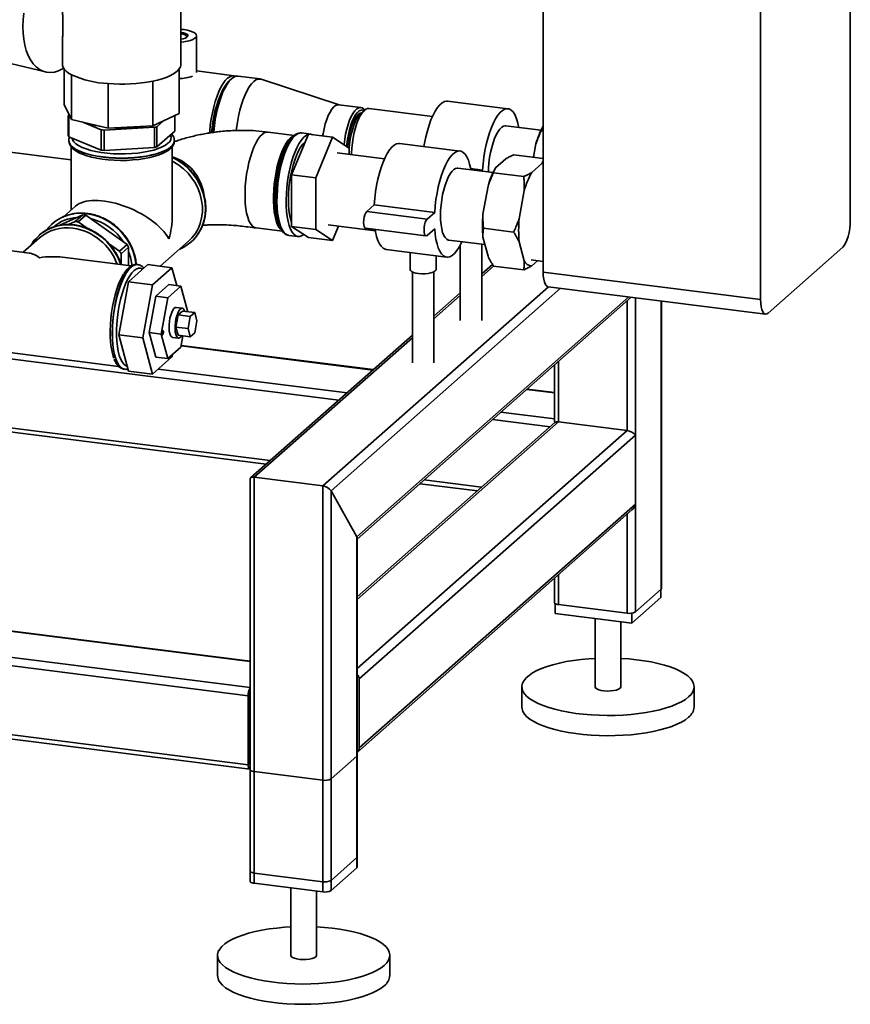
# Paper-space layout 'Blatt1' of a CAD drawing. Units: millimetres. Extents: x 0 to 5940, y 0 to 4200.
# Drawn here: x 5128 to 5514, y 587 to 1045 of the extents above; entities that cross this region are included whole.
import ezdxf

# ---------------------------------------------------------------- set-up
doc = ezdxf.new("R2010")
doc.units = ezdxf.units.MM
doc.header["$LTSCALE"] = 10

psp = doc.layouts.new('Blatt1')

# ---------------------------------------------------------------- linework, layer by layer
at = {"color": 7, "linetype": 'Continuous', "lineweight": 35}
for p, q in [((5514.14, 1205.09), (5514.14, 951.48)), ((5371.39, 927.41), (5371.39, 1181.03)), ((5472.42, 914.68), (5472.42, 1168.3)), ((5203.04, 1023.85), (5203.04, 1060.22)), ((5210.34, 1020.21), (5210.34, 1037.18)), ((5148.04, 1031.79), (5148.04, 1023.85)), ((5123.89, 1024.23), (5140.13, 1020.34)), ((5148.77, 1021.76), (5148.77, 1005.21)), ((5202.31, 1021.76), (5202.31, 1001.02)), ((5227.75, 1018.6), (5210.34, 1020.79)), ((5152.17, 1019.02), (5152.17, 998.28)), ((5190.03, 1016.06), (5190.03, 995.32)), ((5226.6, 1017.17), (5225.66, 1016.35)), ((5239.91, 1017.07), (5229.62, 1018.36)), ((5276.59, 1005.09), (5240.42, 1016.95)), ((5169.26, 1014.93), (5169.26, 994.19)), ((5355.05, 1003.26), (5326.99, 1006.8)), ((5152.17, 998.28), (5148.77, 1005.21)), ((5286.7, 1003.81), (5276.41, 1005.11)), ((5288.34, 1002.51), (5286.46, 1000.86)), ((5319.95, 999.62), (5290.44, 1003.34)), ((5151.11, 1000.43), (5150.76, 1000.12)), ((5150.76, 1000.12), (5150.76, 990.69)), ((5150.99, 999.65), (5151.62, 999.39)), ((5150.99, 990.22), (5150.99, 999.65)), ((5169.26, 994.19), (5152.17, 998.28)), ((5157.44, 997.02), (5166.03, 993.52)), ((5202.31, 1001.02), (5190.03, 995.32)), ((5191.92, 994.93), (5194.95, 997.6)), ((5200.32, 1000.09), (5200.32, 992.91)), ((5166.03, 993.52), (5166.03, 984.09)), ((5167.37, 993.35), (5190.81, 994.63)), ((5167.37, 983.92), (5167.37, 993.35)), ((5190.03, 995.32), (5169.26, 994.19)), ((5190.81, 994.63), (5190.81, 985.2)), ((5191.92, 985.5), (5191.92, 994.93)), ((5200.32, 992.91), (5191.92, 985.5)), ((5255.84, 990.9), (5243.61, 992.44)), ((5370.4, 993.27), (5354.05, 995.33)), ((5370.63, 993.21), (5371.39, 993.11)), ((5166.03, 984.09), (5150.99, 990.22)), ((5151.04, 988.5), (5151.04, 988.42)), ((5200.04, 988.42), (5200.04, 988.5)), ((5200.04, 988.36), (5200.04, 988.42)), ((5262.32, 991.4), (5254.54, 972.57)), ((5255.5, 990.62), (5254.64, 989.87)), ((5263.44, 991.45), (5259.15, 991.99)), ((5262.32, 991.4), (5273.54, 989.99)), ((5273.54, 989.99), (5265.77, 971.15)), ((5281.32, 984.87), (5273.54, 989.99)), ((5087.39, 987.6), (5152.04, 979.45)), ((5152.04, 985.68), (5152.04, 956.21)), ((5190.81, 985.2), (5167.37, 983.92)), ((5199.04, 953.43), (5199.04, 985.69)), ((5281.32, 982.04), (5281.32, 984.87)), ((5332.78, 983.62), (5304.71, 987.16)), ((5366.92, 980.69), (5368.07, 987)), ((5297.67, 979.98), (5275.65, 982.75)), ((5349.28, 975.79), (5354.03, 979.97)), ((5357.75, 981.84), (5371.39, 980.13)), ((5348.12, 973.62), (5331.78, 975.68)), ((5337.72, 975.43), (5343.27, 974.73)), ((5342.78, 974.3), (5343.27, 974.73)), ((5349.21, 975.67), (5349.17, 975.6)), ((5366.12, 973.67), (5370.86, 977.85)), ((5371.39, 975.08), (5371.14, 975.11)), ((5254.54, 972.57), (5265.77, 971.15)), ((5254.54, 972.57), (5254.54, 948.62)), ((5265.77, 971.15), (5265.77, 947.2)), ((5348.36, 973.56), (5362.39, 971.8)), ((5343.42, 954.3), (5345.8, 967.36)), ((5360.26, 952.18), (5362.63, 965.24)), ((5154.12, 958.04), (5148.52, 953.11)), ((5289.4, 955.51), (5292.94, 958.63)), ((5292.94, 958.63), (5321, 955.09)), ((5146.89, 949.11), (5157.54, 953.97)), ((5157.54, 953.97), (5154.01, 950.85)), ((5155.35, 950.68), (5158.88, 953.8)), ((5158.88, 953.8), (5178.12, 940.18)), ((5289.4, 955.51), (5317.46, 951.97)), ((5317.46, 951.97), (5321, 955.09)), ((5143.28, 949.82), (5143.25, 949.79)), ((5154.01, 950.85), (5150.89, 949.43)), ((5159.51, 947.73), (5155.35, 950.68)), ((5238, 947.88), (5250.22, 946.34)), ((5249.32, 947.64), (5249.96, 946.7)), ((5254.54, 948.62), (5265.77, 947.2)), ((5254.54, 948.62), (5262.32, 943.5)), ((5265.77, 947.2), (5273.54, 942.09)), ((5271.44, 949.32), (5293.46, 946.54)), ((5273.54, 942.09), (5276.28, 948.71)), ((5288.9, 947.77), (5316.96, 944.23)), ((5321, 947.55), (5317.46, 944.43)), ((5343.67, 947.74), (5357.7, 945.97)), ((5137.37, 943.27), (5129.77, 936.57)), ((5134.77, 942.08), (5135.38, 942.62)), ((5135.03, 942.2), (5134.77, 942.08)), ((5137.24, 944.49), (5137.21, 944.46)), ((5253.16, 944.46), (5257.45, 943.92)), ((5262.32, 943.5), (5273.54, 942.09)), ((5327.56, 942.25), (5344.34, 940.13)), ((5345.8, 934.71), (5343.42, 943.58)), ((5132.52, 936.22), (5099.13, 940.43)), ((5134.1, 940.99), (5134.1, 940.96)), ((5174.59, 937.06), (5169.83, 940.43)), ((5178.12, 940.18), (5174.59, 937.06)), ((5175.26, 935.81), (5178.79, 938.92)), ((5178.79, 938.92), (5178.79, 930.39)), ((5193.51, 930.12), (5206.64, 941.69)), ((5207.8, 941.39), (5207.83, 941.41)), ((5298.5, 937.85), (5326.56, 934.31)), ((5332.91, 940.05), (5332.91, 904.95)), ((5342.91, 904.95), (5342.91, 940.31)), ((5362.63, 932.59), (5360.26, 941.46)), ((5510.6, 938.93), (5475.95, 908.37)), ((5180.03, 930.23), (5148.06, 934.26)), ((5175.26, 930.84), (5175.26, 935.81)), ((5309.64, 936.44), (5309.64, 928.57)), ((5321.64, 928.57), (5321.64, 934.93)), ((5365.84, 933.04), (5371.39, 932.34)), ((5187.68, 930.85), (5178.7, 922.93)), ((5182.98, 930.87), (5182.9, 930.88)), ((5187.68, 930.85), (5198.91, 929.44)), ((5198.91, 929.44), (5189.92, 921.52)), ((5201.13, 921.12), (5198.91, 929.44)), ((5347.9, 930.96), (5342.91, 926.56)), ((5342.91, 925.39), (5348.36, 930.19)), ((5348.36, 930.19), (5362.39, 928.43)), ((5368.8, 932.67), (5366.12, 930.3)), ((5310.64, 927.46), (5310.64, 885.31)), ((5320.64, 885.31), (5320.64, 927.46)), ((5371.39, 927.41), (5472.42, 914.68)), ((5178.7, 922.93), (5174.21, 898.23)), ((5178.7, 922.93), (5189.92, 921.52)), ((5189.92, 921.52), (5185.43, 896.82)), ((5197.48, 921.58), (5191.35, 916.18)), ((5196.97, 915.47), (5203.09, 920.87)), ((5197.48, 921.58), (5203.09, 920.87)), ((5203.09, 920.87), (5206.15, 909.43)), ((5268.96, 828.12), (5373.82, 920.59)), ((5272.83, 825.87), (5379.43, 919.88)), ((5373.68, 920.61), (5474.7, 907.88)), ((5191.35, 916.18), (5188.29, 899.34)), ((5191.35, 916.18), (5196.97, 915.47)), ((5193.9, 898.63), (5196.97, 915.47)), ((5284.85, 804.42), (5411.23, 915.88)), ((5285.04, 803.41), (5412.37, 915.7)), ((5332.91, 917.74), (5320.64, 906.92)), ((5320.64, 905.75), (5332.91, 916.57)), ((5414.25, 915.5), (5414.25, 769.57)), ((5203.71, 910.62), (5200.9, 910.97)), ((5410.38, 913.95), (5410.38, 853.84)), ((5426.27, 913.98), (5426.27, 780.17)), ((5426.46, 780.53), (5426.46, 913.96)), ((5200.79, 901.88), (5201.81, 907.49)), ((5201.81, 907.49), (5203.85, 909.29)), ((5201.81, 907.49), (5207.43, 906.78)), ((5203.85, 909.29), (5209.47, 908.58)), ((5206.15, 909.43), (5206.08, 909.01)), ((5206.41, 901.17), (5207.43, 906.78)), ((5207.43, 906.78), (5209.47, 908.58)), ((5209.47, 908.58), (5210.49, 904.77)), ((5201.81, 898.06), (5200.79, 901.88)), ((5200.79, 901.88), (5206.41, 901.17)), ((5207.43, 897.35), (5206.41, 901.17)), ((5210.49, 904.77), (5209.47, 899.15)), ((5174.21, 898.23), (5185.43, 896.82)), ((5174.21, 898.23), (5178.7, 881.45)), ((5185.43, 896.82), (5189.92, 880.03)), ((5188.29, 899.34), (5193.9, 898.63)), ((5188.29, 899.34), (5191.35, 887.89)), ((5196.97, 887.19), (5193.9, 898.63)), ((5199.15, 897.08), (5201.96, 896.73)), ((5201.81, 898.06), (5207.43, 897.35)), ((5204.03, 897.78), (5203.09, 892.59)), ((5209.47, 899.15), (5207.43, 897.35)), ((5310.64, 898.1), (5235.48, 831.82)), ((5237.16, 832.12), (5310.64, 896.93)), ((5085.19, 891.98), (5276.39, 867.9)), ((5093.26, 893.8), (5174.15, 883.6)), ((5203.09, 892.59), (5196.97, 887.19)), ((5203.19, 893.13), (5292.28, 881.91)), ((5292.47, 882.08), (5203.22, 893.32)), ((5189.92, 880.03), (5198.91, 887.96)), ((5191.35, 887.89), (5196.97, 887.19)), ((5198.91, 887.96), (5199.11, 889.08)), ((5376.64, 884.2), (5376.64, 858.6)), ((5378.58, 885.91), (5378.58, 857.85)), ((5176.77, 882.27), (5176.85, 882.26)), ((5178.7, 881.45), (5189.92, 880.03)), ((5192.56, 882.36), (5280.26, 871.31)), ((5363.82, 872.89), (5376.64, 871.28)), ((5376.64, 871.47), (5364.02, 873.06)), ((5085.19, 859.93), (5244.59, 839.85)), ((5351.8, 862.29), (5376.64, 859.16)), ((5085.19, 857.97), (5242.65, 838.14)), ((5378.58, 857.85), (5285.04, 775.36)), ((5376.9, 857.55), (5285.04, 776.53)), ((5347.94, 858.88), (5374.61, 855.52)), ((5378.58, 857.85), (5410.38, 853.84)), ((5410.38, 853.84), (5285.04, 743.3)), ((5414.25, 851.6), (5285.91, 738.41)), ((5414.25, 851.6), (5414.25, 819.54)), ((5235.22, 831.23), (5235.22, 644.5)), ((5268.96, 828.12), (5237.16, 832.12)), ((5237.16, 643.56), (5237.16, 832.12)), ((5268.96, 639.55), (5268.96, 828.12)), ((5314.19, 829.12), (5340.87, 825.76)), ((5316.13, 830.83), (5342.81, 827.47)), ((5234.35, 698.6), (4233.46, 824.7)), ((5284.85, 804.42), (5272.83, 825.87)), ((5272.83, 640.14), (5272.83, 825.87)), ((4234.14, 822.66), (5235.04, 696.56)), ((5414.25, 819.54), (5285.91, 706.36)), ((5285.09, 704.46), (5412.68, 816.98)), ((5410.38, 814.96), (5410.38, 768.99)), ((5235.22, 746.56), (4778.08, 804.15)), ((5235.22, 746.75), (4778.28, 804.32)), ((5284.85, 650.74), (5284.85, 804.42)), ((5285.04, 651.09), (5285.04, 803.77)), ((5235.22, 734.44), (4766.06, 793.55)), ((5234.35, 730.65), (4762.19, 790.14)), ((5378.58, 786.91), (5378.58, 773)), ((5376.64, 785.2), (5376.64, 773.93)), ((5414.25, 769.57), (5426.27, 780.17)), ((5426.04, 779.97), (5426.04, 776.2)), ((5377.06, 773.42), (5377.06, 768.83)), ((5378.58, 773), (5410.38, 768.99)), ((5426.04, 776.2), (5412.61, 764.35)), ((5412.61, 764.35), (5377.06, 768.83)), ((5412.61, 769), (5412.61, 764.35)), ((5395.55, 766.5), (5395.55, 734.8)), ((5407.55, 734.8), (5407.55, 764.99)), ((5285.91, 706.36), (5285.91, 738.41)), ((5361.55, 734.8), (5361.55, 725.38)), ((5441.55, 725.38), (5441.55, 734.8)), ((5234.35, 698.6), (5234.35, 730.65)), ((5235.06, 731.28), (5235.06, 699.22)), ((5235.22, 712.03), (5235.06, 712.05)), ((5235.22, 710.73), (5235.06, 710.75)), ((5272.83, 691.99), (5284.85, 702.59)), ((5284.85, 655.45), (5284.85, 702.59)), ((5285.04, 655.8), (5285.04, 702.95)), ((5235.22, 698.61), (5235.18, 698.62)), ((5235.22, 696.35), (5235.22, 649.21)), ((5237.16, 695.42), (5268.96, 691.41)), ((5237.16, 648.28), (5237.16, 695.42)), ((5268.96, 644.27), (5268.96, 691.41)), ((5272.83, 644.85), (5272.83, 691.99)), ((5284.85, 655.45), (5272.83, 644.85)), ((5284.85, 650.74), (5272.83, 640.14)), ((5268.96, 644.27), (5237.16, 648.28)), ((5268.96, 639.55), (5237.16, 643.56)), ((5254.13, 641.42), (5254.13, 610.08)), ((5266.13, 610.08), (5266.13, 639.91)), ((5220.13, 610.08), (5220.13, 600.65)), ((5300.13, 600.65), (5300.13, 610.08))]:
    psp.add_line(p, q, dxfattribs=at)
at = {"color": 7, "linetype": 'Continuous', "lineweight": 35, "flags": 128}
for points in [[(5130.02, 1047.67), (5129.71, 1044.5), (5129.61, 1041.4), (5129.71, 1038.39), (5130.02, 1035.51), (5130.53, 1032.79), (5131.23, 1030.27), (5132.12, 1027.98), (5133.18, 1025.94), (5134.41, 1024.17), (5135.78, 1022.7), (5137.29, 1021.55), (5138.92, 1020.73), (5140.64, 1020.24), (5142.43, 1020.09), (5144.28, 1020.29), (5146.17, 1020.84), (5148.07, 1021.72), (5148.59, 1022.02)], [(5203.04, 1040.13), (5204.52, 1039.99), (5206.15, 1039.72), (5207.59, 1039.34), (5208.76, 1038.88), (5209.64, 1038.35), (5210.17, 1037.77), (5210.34, 1037.16), (5210.15, 1036.56), (5209.59, 1035.98), (5208.69, 1035.45), (5207.5, 1034.99), (5206.05, 1034.63), (5204.41, 1034.36), (5203.04, 1034.24)], [(5203.11, 1038.74), (5204.31, 1038.52), (5205.28, 1038.21), (5205.97, 1037.82), (5206.31, 1037.38), (5206.28, 1036.92), (5205.89, 1036.49), (5205.16, 1036.1), (5204.14, 1035.8), (5203.04, 1035.61)], [(5205.74, 1036.39), (5205.83, 1036.81), (5205.56, 1037.23), (5204.96, 1037.6), (5204.05, 1037.91), (5203.04, 1038.1)], [(5152.17, 1019.02), (5150.86, 1019.81), (5149.79, 1020.64), (5148.97, 1021.49), (5148.4, 1022.37), (5148.1, 1023.27), (5148.04, 1023.85)], [(5202.31, 1021.76), (5201.57, 1020.89), (5200.57, 1020.06), (5199.34, 1019.26), (5197.87, 1018.5), (5196.19, 1017.8), (5194.31, 1017.15), (5192.25, 1016.57), (5190.03, 1016.06)], [(5210.34, 1020.21), (5210.34, 1020.19), (5210.33, 1020.04)], [(5228.66, 1018.32), (5227.75, 1018.6), (5226.77, 1018.55), (5225.76, 1018.15), (5224.73, 1017.41), (5223.7, 1016.33), (5222.68, 1014.94), (5221.7, 1013.26), (5220.76, 1011.3), (5219.88, 1009.1), (5219.07, 1006.69), (5218.34, 1004.1), (5217.7, 1001.37), (5217.17, 998.55), (5216.74, 995.67), (5216.44, 992.77), (5216.37, 991.99)], [(5217.67, 992.18), (5217.86, 994.26), (5218.23, 997.08), (5218.7, 999.87), (5219.29, 1002.58), (5219.96, 1005.16), (5220.73, 1007.59), (5221.57, 1009.81), (5222.47, 1011.81), (5223.42, 1013.54), (5224.41, 1014.98), (5225.41, 1016.11), (5225.66, 1016.35)], [(5229.62, 1018.36), (5228.64, 1018.31), (5227.63, 1017.91), (5226.6, 1017.17), (5225.57, 1016.1), (5224.55, 1014.71), (5223.57, 1013.02), (5222.63, 1011.06), (5221.75, 1008.86), (5220.94, 1006.45), (5220.21, 1003.86), (5219.57, 1001.14), (5219.04, 998.32), (5218.61, 995.43), (5218.31, 992.54), (5218.29, 992.28)], [(5240.42, 1016.95), (5239.92, 1017.06), (5238.93, 1017.01), (5237.92, 1016.62), (5236.89, 1015.87), (5235.86, 1014.8), (5234.84, 1013.41), (5233.86, 1011.72), (5232.92, 1009.77), (5232.04, 1007.57), (5231.23, 1005.15), (5230.5, 1002.57), (5229.86, 999.84), (5229.33, 997.02), (5228.9, 994.14), (5228.79, 993.17)], [(5316.03, 985.73), (5316.3, 987.29), (5316.9, 990.2), (5317.6, 992.99), (5318.4, 995.62), (5319.28, 998.04), (5320.23, 1000.23), (5321.23, 1002.15), (5322.28, 1003.76), (5323.34, 1005.06), (5324.42, 1006), (5325.49, 1006.6), (5326.53, 1006.82), (5326.99, 1006.8)], [(5276.41, 1005.11), (5275.81, 1005.09), (5274.96, 1004.76), (5274.09, 1004.08), (5273.22, 1003.06), (5272.38, 1001.73), (5271.58, 1000.12), (5270.84, 998.25), (5270.17, 996.18), (5269.59, 993.94), (5269.11, 991.58), (5268.94, 990.57)], [(5278.87, 986.48), (5278.89, 986.64), (5279.2, 989.08), (5279.63, 991.48), (5280.16, 993.78), (5280.78, 995.95), (5281.49, 997.92), (5282.26, 999.66), (5283.09, 1001.14), (5283.94, 1002.31), (5284.81, 1003.16), (5285.68, 1003.67), (5286.52, 1003.83), (5287.32, 1003.63), (5288.06, 1003.07), (5288.45, 1002.61)], [(5288.25, 1002.44), (5287.58, 1002.69), (5286.78, 1002.65), (5285.95, 1002.25), (5285.11, 1001.51), (5284.28, 1000.45), (5283.48, 999.08), (5282.73, 997.45), (5282.03, 995.58), (5281.42, 993.52), (5280.9, 991.31), (5280.48, 989.01), (5280.17, 986.66), (5280.08, 985.69)], [(5290.44, 1003.34), (5289.84, 1003.32), (5288.99, 1002.99), (5288.12, 1002.31), (5287.25, 1001.29), (5286.41, 999.96), (5285.61, 998.35), (5284.87, 996.49), (5284.2, 994.41), (5283.62, 992.17), (5283.14, 989.82), (5282.77, 987.39), (5282.52, 984.95), (5282.39, 982.54), (5282.38, 981.91)], [(5343.27, 974.73), (5343.51, 977.74), (5343.87, 980.76), (5344.36, 983.75), (5344.96, 986.66), (5345.66, 989.45), (5346.46, 992.08), (5347.34, 994.51), (5348.29, 996.69), (5349.29, 998.61), (5350.34, 1000.23), (5351.41, 1001.52), (5352.48, 1002.47), (5353.55, 1003.06), (5354.59, 1003.28), (5355.6, 1003.14), (5356.55, 1002.63), (5357.43, 1001.75), (5358.22, 1000.53), (5358.93, 998.98), (5359.53, 997.13), (5360.01, 994.99), (5360.09, 994.57)], [(5287.11, 1001.43), (5286.33, 1001.24), (5285.53, 1000.69), (5284.72, 999.82), (5283.94, 998.62), (5283.19, 997.14), (5282.51, 995.41), (5281.89, 993.47), (5281.37, 991.37), (5280.95, 989.16), (5280.64, 986.9), (5280.5, 985.41)], [(5286.46, 1000.86), (5285.64, 999.96), (5284.84, 998.74), (5284.08, 997.23), (5283.38, 995.46), (5282.75, 993.48), (5282.22, 991.34), (5281.79, 989.09), (5281.47, 986.78), (5281.3, 984.88)], [(5243.61, 992.44), (5242.78, 992.41), (5241.8, 992.04), (5240.81, 991.33), (5239.81, 990.29), (5238.83, 988.93), (5237.88, 987.27), (5236.98, 985.34), (5236.14, 983.17), (5235.37, 980.8), (5234.69, 978.26), (5234.1, 975.59), (5233.62, 972.84), (5233.25, 970.04), (5233.01, 967.25), (5232.88, 964.5), (5232.88, 961.84), (5233.01, 959.32), (5233.25, 956.96), (5233.62, 954.81), (5234.1, 952.91), (5234.69, 951.27), (5235.37, 949.94), (5236.14, 948.92), (5236.98, 948.24), (5237.88, 947.9), (5238, 947.88)], [(5345.99, 973.89), (5346.05, 975.72), (5346.24, 978.16), (5346.55, 980.6), (5346.97, 982.99), (5347.51, 985.3), (5348.13, 987.46), (5348.84, 989.43), (5349.61, 991.18), (5350.44, 992.65), (5351.29, 993.83), (5352.16, 994.68), (5353.03, 995.19), (5353.87, 995.34), (5354.05, 995.33)], [(5151.04, 988.43), (5151.04, 988.49), (5151.04, 988.5)], [(5198.46, 985.61), (5197.25, 984.71), (5195.72, 983.87), (5193.9, 983.09), (5191.81, 982.39), (5189.48, 981.78), (5186.95, 981.27), (5184.25, 980.87), (5181.43, 980.57), (5178.52, 980.39), (5175.57, 980.33), (5172.61, 980.39), (5169.7, 980.57), (5166.88, 980.86), (5164.18, 981.26), (5161.64, 981.77), (5159.31, 982.38), (5157.22, 983.08), (5155.39, 983.85), (5153.86, 984.69), (5152.64, 985.59), (5151.76, 986.53), (5151.22, 987.5), (5151.04, 988.43)], [(5151.04, 988.42), (5151.04, 988.41), (5151.04, 988.33)], [(5151.04, 988.33), (5151.22, 987.42), (5151.76, 986.45), (5152.64, 985.51), (5153.86, 984.61), (5155.39, 983.77), (5157.22, 983), (5159.31, 982.3), (5161.64, 981.69), (5164.18, 981.18), (5166.88, 980.78), (5169.7, 980.49), (5172.61, 980.31), (5175.57, 980.25), (5178.52, 980.31), (5181.43, 980.49), (5184.25, 980.78), (5186.95, 981.19), (5189.48, 981.7), (5191.81, 982.31), (5193.9, 983.01), (5195.72, 983.79), (5197.25, 984.63), (5198.46, 985.53), (5199.33, 986.47), (5199.86, 987.44), (5200.04, 988.36)], [(5152.56, 989.58), (5152.77, 988.83), (5153.35, 987.89), (5154.29, 986.98), (5155.56, 986.11), (5157.14, 985.31), (5159.02, 984.58), (5161.16, 983.93), (5163.52, 983.38), (5166.07, 982.93), (5168.77, 982.58), (5171.58, 982.36), (5174.45, 982.25), (5177.34, 982.27), (5180.2, 982.4), (5182.99, 982.66), (5185.66, 983.03), (5188.16, 983.5), (5190.47, 984.08), (5192.55, 984.75), (5194.36, 985.5), (5195.86, 986.32), (5197.05, 987.2)], [(5249.97, 946.7), (5249.31, 947.26), (5248.55, 948.28), (5247.86, 949.61), (5247.28, 951.25), (5246.8, 953.15), (5246.43, 955.3), (5246.18, 957.66), (5246.06, 960.18), (5246.06, 962.84), (5246.18, 965.59), (5246.43, 968.38), (5246.8, 971.18), (5247.28, 973.93), (5247.86, 976.6), (5248.55, 979.14), (5249.31, 981.51), (5250.16, 983.68), (5251.06, 985.61), (5252.01, 987.27), (5252.99, 988.63), (5253.98, 989.67)], [(5254.64, 989.87), (5253.63, 988.81), (5252.64, 987.43), (5251.68, 985.75), (5250.77, 983.8), (5249.92, 981.6), (5249.14, 979.2), (5248.45, 976.62), (5247.85, 973.92), (5247.37, 971.13), (5246.99, 968.3), (5246.74, 965.47), (5246.62, 962.69), (5246.62, 959.99), (5246.71, 957.86)], [(5250.95, 945.58), (5250.66, 945.84), (5249.86, 946.85), (5249.14, 948.19), (5248.52, 949.84), (5248.01, 951.76), (5247.61, 953.94), (5247.33, 956.33), (5247.17, 958.91), (5247.14, 961.62), (5247.23, 964.44), (5247.45, 967.32), (5247.79, 970.21), (5248.25, 973.08), (5248.82, 975.87), (5249.49, 978.54), (5250.25, 981.07), (5251.09, 983.39), (5252, 985.49), (5252.96, 987.33), (5253.96, 988.88), (5254.98, 990.12), (5255.59, 990.7)], [(5256.16, 990.81), (5255.12, 989.72), (5254.09, 988.31), (5253.1, 986.59), (5252.15, 984.59), (5251.27, 982.35), (5250.45, 979.89), (5249.73, 977.25), (5249.1, 974.48), (5248.58, 971.61), (5248.17, 968.69), (5247.89, 965.76), (5247.73, 962.87), (5247.69, 960.07), (5247.79, 957.38), (5248.01, 954.86), (5248.36, 952.55), (5248.82, 950.47), (5249.4, 948.66), (5250.08, 947.14), (5250.85, 945.95), (5251.7, 945.09), (5252.62, 944.59), (5253.16, 944.46)], [(5262.3, 991.36), (5262.01, 991.26), (5260.97, 990.69), (5259.93, 989.77), (5258.89, 988.51), (5257.88, 986.94), (5256.91, 985.08), (5255.99, 982.96), (5255.14, 980.6), (5254.37, 978.05), (5253.69, 975.34), (5253.11, 972.51), (5252.65, 969.61), (5252.3, 966.68), (5252.08, 963.77), (5251.98, 960.92), (5252.02, 958.17), (5252.18, 955.56), (5252.46, 953.14), (5252.87, 950.93), (5253.39, 948.99), (5254.02, 947.32), (5254.74, 945.96), (5255.56, 944.94), (5256.44, 944.26), (5257.39, 943.93), (5258.38, 943.96), (5259.41, 944.36), (5260.2, 944.89)], [(5253.98, 989.67), (5254.98, 990.38), (5255.5, 990.62)], [(5254.54, 950.55), (5254.03, 952.15), (5253.6, 954.09), (5253.29, 956.26), (5253.1, 958.63), (5253.04, 961.15), (5253.1, 963.79), (5253.29, 966.49), (5253.6, 969.21), (5254.03, 971.91), (5254.57, 974.53), (5255.21, 977.04), (5255.94, 979.38), (5256.74, 981.53), (5257.61, 983.44), (5258.53, 985.08), (5259.48, 986.42), (5260.45, 987.44), (5260.81, 987.73)], [(5292.94, 958.63), (5293.17, 961.63), (5293.54, 964.65), (5294.02, 967.64), (5294.62, 970.55), (5295.33, 973.34), (5296.12, 975.97), (5297, 978.4), (5297.95, 980.59), (5298.96, 982.5), (5300, 984.12), (5301.07, 985.41), (5302.14, 986.36), (5303.21, 986.95), (5304.26, 987.18), (5304.71, 987.16)], [(5321, 955.09), (5321.24, 958.1), (5321.6, 961.12), (5322.09, 964.11), (5322.68, 967.02), (5323.39, 969.81), (5324.19, 972.44), (5325.07, 974.86), (5326.02, 977.05), (5327.02, 978.97), (5328.06, 980.58), (5329.13, 981.88), (5330.21, 982.83), (5331.28, 983.42), (5332.32, 983.64), (5333.32, 983.49), (5334.27, 982.98), (5335.15, 982.11), (5335.95, 980.89), (5336.65, 979.34), (5337.25, 977.48), (5337.74, 975.35), (5337.82, 974.92)], [(5156.49, 982.5), (5157.35, 982.12), (5159.32, 981.42), (5161.53, 980.79), (5163.96, 980.27), (5166.56, 979.85), (5169.29, 979.53), (5172.13, 979.33), (5175.01, 979.25), (5177.9, 979.29), (5180.75, 979.45), (5183.53, 979.72), (5186.19, 980.1), (5188.68, 980.59), (5190.97, 981.18), (5193.04, 981.85), (5194.83, 982.61), (5195.71, 983.06)], [(5213.32, 949.61), (5213.88, 951.46), (5214.38, 954.14), (5214.54, 956.9), (5214.38, 959.71), (5213.88, 962.51), (5213.05, 965.28), (5211.92, 967.97), (5210.49, 970.53), (5208.78, 972.94), (5206.82, 975.16), (5204.64, 977.16), (5202.28, 978.9), (5199.75, 980.36), (5199.04, 980.71)], [(5199.04, 978.98), (5199.66, 978.64), (5202.09, 977.12), (5204.34, 975.33), (5206.4, 973.3), (5208.22, 971.05), (5209.78, 968.63), (5211.07, 966.06), (5212.04, 963.4), (5212.7, 960.67), (5213.04, 957.92), (5213.04, 955.19), (5212.7, 952.53), (5212.04, 949.96), (5211.07, 947.54), (5209.78, 945.3), (5208.22, 943.27), (5206.64, 941.69)], [(5323.71, 953.71), (5323.78, 956.08), (5323.96, 958.51), (5324.28, 960.95), (5324.7, 963.35), (5325.23, 965.65), (5325.86, 967.82), (5326.57, 969.79), (5327.34, 971.53), (5328.16, 973.01), (5329.02, 974.18), (5329.89, 975.03), (5330.75, 975.54), (5331.59, 975.7), (5331.78, 975.68)], [(5370.86, 977.85), (5371.35, 977.86), (5371.39, 977.86)], [(5246.71, 957.86), (5246.74, 957.43), (5246.99, 955.05), (5247.37, 952.87), (5247.85, 950.94), (5248.45, 949.28), (5249.14, 947.93), (5249.32, 947.64)], [(5152.19, 954.24), (5153.97, 954.53), (5156.69, 954.69), (5159.45, 954.51), (5162.21, 954), (5164.94, 953.15), (5167.58, 951.99), (5170.1, 950.52), (5172.47, 948.78), (5174.65, 946.79), (5176.61, 944.57), (5178.31, 942.16), (5179.74, 939.59), (5180.88, 936.9), (5181.7, 934.14), (5182.2, 931.33), (5182.25, 930.89)], [(5182.28, 930.88), (5182.23, 931.36), (5181.73, 934.16), (5180.91, 936.93), (5179.77, 939.62), (5178.34, 942.19), (5176.64, 944.6), (5174.68, 946.82), (5172.5, 948.81), (5170.13, 950.55), (5167.61, 952.01), (5164.97, 953.18), (5162.24, 954.02), (5159.48, 954.54), (5156.72, 954.72), (5154, 954.56), (5152.21, 954.26)], [(5288.9, 947.77), (5288.57, 947.95), (5288.26, 948.51), (5288.06, 949.38), (5287.99, 950.49), (5288.06, 951.72), (5288.26, 952.94), (5288.57, 954.05), (5288.96, 954.94), (5289.4, 955.51)], [(5317.46, 944.43), (5317.03, 944.23), (5316.63, 944.42), (5316.32, 944.97), (5316.12, 945.85), (5316.05, 946.95), (5316.12, 948.18), (5316.32, 949.41), (5316.63, 950.52), (5317.03, 951.4), (5317.46, 951.97)], [(5327.56, 942.25), (5327.34, 942.29), (5326.57, 942.67), (5325.86, 943.39), (5325.23, 944.45), (5324.7, 945.82), (5324.28, 947.47), (5323.96, 949.36), (5323.78, 951.45), (5323.71, 953.71)], [(5510.6, 938.93), (5511.29, 939.72), (5511.96, 940.84), (5512.57, 942.25), (5513.1, 943.9), (5513.54, 945.71), (5513.87, 947.63), (5514.07, 949.58), (5514.14, 951.48)], [(5145.77, 948.82), (5147.93, 949.2), (5150.65, 949.36), (5153.41, 949.18), (5156.17, 948.67), (5158.9, 947.82), (5161.54, 946.66), (5164.06, 945.2), (5166.43, 943.46), (5168.61, 941.46), (5170.57, 939.24), (5172.27, 936.83), (5173.7, 934.26), (5174.84, 931.58), (5175.09, 930.86)], [(5298.5, 937.85), (5297.95, 937.97), (5297, 938.49), (5296.12, 939.36), (5295.33, 940.58), (5294.62, 942.13), (5294.02, 943.98), (5293.54, 946.12), (5293.35, 947.21)], [(5333.6, 941.49), (5333.32, 940.88), (5332.32, 938.96), (5331.28, 937.35), (5330.21, 936.06), (5329.13, 935.11), (5328.06, 934.52), (5327.02, 934.29), (5326.02, 934.44), (5325.07, 934.95), (5324.19, 935.82), (5323.39, 937.04), (5322.68, 938.59), (5322.09, 940.45), (5321.6, 942.58), (5321.24, 944.96), (5321, 947.55)], [(5179.84, 929.67), (5178.79, 928.58), (5177.76, 927.17), (5176.76, 925.46), (5175.81, 923.48), (5174.92, 921.24), (5174.09, 918.8), (5173.35, 916.17), (5172.71, 913.41), (5172.17, 910.54), (5171.74, 907.62), (5171.43, 904.68), (5171.24, 901.77), (5171.17, 898.93), (5171.24, 896.21), (5171.43, 893.63), (5171.74, 891.24), (5172.17, 889.07), (5172.71, 887.16), (5173.35, 885.54), (5174.09, 884.22), (5174.92, 883.22), (5175.81, 882.57), (5176.76, 882.27), (5176.77, 882.27)], [(5176.85, 882.26), (5176.84, 882.26), (5175.89, 882.56), (5175, 883.21), (5174.17, 884.21), (5173.43, 885.53), (5172.79, 887.15), (5172.25, 889.06), (5171.82, 891.23), (5171.51, 893.62), (5171.32, 896.2), (5171.25, 898.92), (5171.32, 901.76), (5171.51, 904.67), (5171.82, 907.61), (5172.25, 910.53), (5172.79, 913.4), (5173.43, 916.16), (5174.17, 918.79), (5175, 921.23), (5175.89, 923.47), (5176.84, 925.45), (5177.84, 927.16), (5178.87, 928.57), (5179.92, 929.66), (5180.96, 930.41), (5181.99, 930.82), (5182.98, 930.87)], [(5185.33, 928.78), (5185.24, 928.84), (5184.31, 929.19), (5183.34, 929.17), (5182.34, 928.8), (5181.32, 928.07), (5180.3, 927), (5179.3, 925.61), (5178.33, 923.91), (5177.4, 921.93), (5176.54, 919.71), (5175.75, 917.28), (5175.05, 914.68), (5174.45, 911.95), (5173.96, 909.13), (5173.59, 906.27), (5173.33, 903.41), (5173.2, 900.59), (5173.2, 897.87), (5173.33, 895.28), (5173.59, 892.87), (5173.96, 890.66), (5174.45, 888.71), (5175.05, 887.04), (5175.75, 885.67), (5176.54, 884.63), (5177.4, 883.93), (5178.12, 883.63)], [(5182.98, 930.87), (5182.99, 930.87), (5183.04, 930.86)], [(5313.52, 926.7), (5312.19, 926.93), (5311.08, 927.27), (5310.25, 927.69), (5309.76, 928.16), (5309.64, 928.57)], [(5321.64, 928.57), (5321.55, 928.23), (5321.11, 927.75), (5320.32, 927.32), (5319.24, 926.97), (5317.93, 926.72), (5316.48, 926.59), (5314.98, 926.58), (5313.52, 926.7)], [(5176.46, 926.39), (5175.99, 925.63), (5175.04, 923.81), (5174.14, 921.72), (5173.3, 919.41), (5172.55, 916.9), (5171.88, 914.24), (5171.32, 911.47), (5170.86, 908.63), (5170.52, 905.76), (5170.3, 902.9), (5170.21, 900.1), (5170.24, 897.4), (5170.4, 894.84), (5170.68, 892.47), (5171.08, 890.31), (5171.59, 888.39), (5171.95, 887.36)], [(5373.68, 920.61), (5373.58, 920.62), (5372.97, 920.96), (5372.43, 921.66), (5371.99, 922.7), (5371.66, 924.04), (5371.46, 925.63), (5371.39, 927.41)], [(5472.42, 914.68), (5472.49, 912.9), (5472.69, 911.31), (5473.02, 909.97), (5473.45, 908.93), (5473.99, 908.23), (5474.6, 907.9), (5475.27, 907.95), (5475.95, 908.37)], [(5197.88, 898.84), (5197.66, 900), (5197.56, 901.36), (5197.58, 902.85), (5197.72, 904.41), (5197.98, 905.94), (5198.34, 907.38), (5198.79, 908.65), (5199.3, 909.69), (5199.84, 910.45), (5200.4, 910.88), (5200.9, 910.97)], [(5204.89, 909.16), (5204.65, 909.76), (5204.23, 910.36), (5203.74, 910.62), (5203.2, 910.53), (5202.65, 910.09), (5202.1, 909.34), (5201.6, 908.3), (5201.15, 907.03), (5200.79, 905.59), (5200.53, 904.06), (5200.39, 902.5), (5200.37, 901.01), (5200.47, 899.64), (5200.69, 898.49)], [(5194.61, 898.31), (5194.48, 898.26), (5194.36, 898.37), (5194.28, 898.6), (5194.26, 898.94), (5194.28, 899.33), (5194.36, 899.7), (5194.48, 900), (5194.61, 900.2), (5194.75, 900.24), (5194.86, 900.14), (5194.94, 899.9), (5194.96, 899.56), (5194.94, 899.18), (5194.86, 898.81), (5194.75, 898.5), (5194.61, 898.31)], [(5199.15, 897.08), (5199.12, 897.09), (5198.63, 897.35), (5198.21, 897.94), (5197.88, 898.84)], [(5200.69, 898.49), (5201.02, 897.59), (5201.44, 896.99), (5201.93, 896.74), (5202.47, 896.82), (5203.02, 897.26), (5203.47, 897.85)], [(5426.27, 780.17), (5426.42, 780.36), (5426.46, 780.53)], [(5376.64, 773.93), (5376.64, 773.9), (5376.72, 773.71), (5376.9, 773.52), (5377.2, 773.35), (5377.59, 773.2), (5378.05, 773.08), (5378.58, 773)], [(5438.97, 730.09), (5437.48, 728.94), (5435.68, 727.85), (5433.57, 726.81), (5431.19, 725.85), (5428.54, 724.96), (5425.66, 724.16), (5422.56, 723.46), (5419.28, 722.85), (5415.85, 722.35), (5412.28, 721.96), (5408.63, 721.68), (5404.91, 721.52), (5401.16, 721.47), (5397.42, 721.54), (5393.71, 721.73), (5390.07, 722.03), (5386.54, 722.45), (5383.13, 722.97), (5379.89, 723.6), (5376.83, 724.32), (5374, 725.14), (5371.4, 726.04), (5369.07, 727.02), (5367.03, 728.07), (5365.29, 729.18), (5363.87, 730.33), (5362.78, 731.53), (5362.03, 732.75), (5361.63, 734), (5361.57, 735.25), (5361.87, 736.49), (5362.52, 737.72), (5363.51, 738.93), (5364.84, 740.1), (5366.49, 741.22), (5368.44, 742.29), (5370.69, 743.29), (5373.21, 744.21), (5375.98, 745.06), (5378.97, 745.81), (5382.16, 746.47), (5385.52, 747.02), (5389.02, 747.47), (5392.64, 747.8), (5395.55, 747.99)], [(5407.55, 747.99), (5411.22, 747.74), (5414.81, 747.38), (5418.29, 746.91), (5421.62, 746.34), (5424.77, 745.66), (5427.72, 744.89), (5430.44, 744.03), (5432.9, 743.09), (5435.09, 742.07), (5436.98, 740.99), (5438.57, 739.86), (5439.82, 738.68), (5440.74, 737.47), (5441.32, 736.23), (5441.55, 734.99), (5441.42, 733.74), (5440.95, 732.5), (5440.13, 731.28), (5438.97, 730.09)], [(5395.55, 734.8), (5395.55, 734.77), (5395.76, 734.28), (5396.34, 733.81), (5397.24, 733.41), (5398.42, 733.1), (5399.79, 732.89), (5401.27, 732.81), (5402.77, 732.84), (5404.19, 733.01), (5405.45, 733.28), (5406.46, 733.65), (5407.16, 734.1)], [(5407.16, 734.1), (5407.52, 734.58), (5407.55, 734.8)], [(5438.97, 720.66), (5437.48, 719.51), (5435.68, 718.42), (5433.57, 717.38), (5431.19, 716.42), (5428.54, 715.53), (5425.66, 714.73), (5422.56, 714.03), (5419.28, 713.42), (5415.85, 712.92), (5412.28, 712.53), (5408.63, 712.25), (5404.91, 712.09), (5401.16, 712.04), (5397.42, 712.11), (5393.71, 712.3), (5390.07, 712.6), (5386.54, 713.02), (5383.13, 713.54), (5379.89, 714.17), (5376.83, 714.89), (5374, 715.71), (5371.4, 716.61), (5369.07, 717.59), (5367.03, 718.64), (5365.29, 719.75), (5363.87, 720.9), (5362.78, 722.1), (5362.03, 723.32), (5361.63, 724.57), (5361.55, 725.38)], [(5284.85, 702.59), (5285, 702.78), (5285.04, 702.95)], [(5234.35, 698.6), (5234.37, 698.06), (5234.43, 697.59), (5234.53, 697.18), (5234.66, 696.87), (5234.82, 696.66), (5235.01, 696.56), (5235.2, 696.58), (5235.22, 696.58)], [(5235.22, 696.35), (5235.22, 696.32), (5235.3, 696.13), (5235.48, 695.94), (5235.78, 695.77), (5236.16, 695.62), (5236.63, 695.5), (5237.16, 695.42)], [(5285.04, 655.8), (5285, 655.64), (5284.85, 655.45)], [(5285.04, 651.09), (5285, 650.93), (5284.85, 650.74)], [(5237.16, 648.28), (5236.63, 648.36), (5236.16, 648.48), (5235.78, 648.63), (5235.48, 648.8), (5235.3, 648.98), (5235.22, 649.18), (5235.22, 649.21)], [(5237.16, 643.56), (5236.63, 643.65), (5236.16, 643.77), (5235.78, 643.92), (5235.48, 644.09), (5235.3, 644.27), (5235.22, 644.47), (5235.22, 644.5)], [(5297.55, 605.37), (5296.06, 604.22), (5294.25, 603.12), (5292.15, 602.09), (5289.76, 601.13), (5287.12, 600.24), (5284.23, 599.44), (5281.14, 598.74), (5277.86, 598.13), (5274.42, 597.63), (5270.86, 597.24), (5267.21, 596.96), (5263.49, 596.8), (5259.74, 596.75), (5256, 596.82), (5252.29, 597.01), (5248.65, 597.31), (5245.11, 597.72), (5241.71, 598.25), (5238.47, 598.87), (5235.41, 599.6), (5232.58, 600.42), (5229.98, 601.32), (5227.65, 602.3), (5225.61, 603.35), (5223.87, 604.45), (5222.45, 605.61), (5221.36, 606.81), (5220.61, 608.03), (5220.2, 609.27), (5220.15, 610.52), (5220.45, 611.77), (5221.1, 613), (5222.09, 614.21), (5223.42, 615.37), (5225.07, 616.5), (5227.02, 617.56), (5229.27, 618.56), (5231.79, 619.49), (5234.56, 620.33), (5237.55, 621.09), (5240.74, 621.74), (5244.1, 622.3), (5247.6, 622.74), (5251.22, 623.08), (5254.13, 623.26)], [(5266.13, 623.26), (5269.8, 623.02), (5273.39, 622.66), (5276.87, 622.19), (5280.2, 621.62), (5283.35, 620.94), (5286.3, 620.17), (5289.01, 619.31), (5291.48, 618.36), (5293.67, 617.35), (5295.56, 616.27), (5297.14, 615.14), (5298.4, 613.96), (5299.32, 612.75), (5299.9, 611.51), (5300.13, 610.26), (5300, 609.02), (5299.53, 607.78), (5298.71, 606.56), (5297.55, 605.37)], [(5254.13, 610.08), (5254.13, 610.05), (5254.34, 609.55), (5254.92, 609.09), (5255.82, 608.69), (5256.99, 608.38), (5258.37, 608.17), (5259.85, 608.08), (5261.35, 608.12), (5262.77, 608.29), (5264.03, 608.56), (5265.04, 608.93), (5265.74, 609.37)], [(5265.74, 609.37), (5266.09, 609.86), (5266.13, 610.08)], [(5297.55, 595.94), (5296.06, 594.79), (5294.25, 593.7), (5292.15, 592.66), (5289.76, 591.7), (5287.12, 590.81), (5284.23, 590.01), (5281.14, 589.31), (5277.86, 588.7), (5274.42, 588.2), (5270.86, 587.81), (5267.21, 587.53), (5263.49, 587.37), (5259.74, 587.32), (5256, 587.39), (5252.29, 587.58), (5248.65, 587.88), (5245.11, 588.3), (5241.71, 588.82), (5238.47, 589.45), (5235.41, 590.17), (5232.58, 590.99), (5229.98, 591.89), (5227.65, 592.87), (5225.61, 593.92), (5223.87, 595.03), (5222.45, 596.18), (5221.36, 597.38), (5220.61, 598.6), (5220.2, 599.85), (5220.13, 600.65)]]:
    psp.add_lwpolyline(points, dxfattribs=at)
at = {"color": 7, "linetype": 'Continuous', "lineweight": 35}
for centre, radius, start, end in [((5199.49, 1023.91), 3.55, 322.666, 359.0359), ((5171.19, 1060.73), 45.84, 245.4767, 267.5787), ((5175.52, 1091.14), 76.47, 265.3054, 280.9401), ((5201.99, 1036.02), 18.79, 270.9672, 290.0153), ((5267.03, 989.74), 49.72, 154.0652, 177.2356), ((5154.19, 1001.51), 3.7, 202.0766, 210.2264), ((5171.87, 1030.97), 36.45, 252.8564, 260.1991), ((5174.56, 1055.78), 62.84, 262.2033, 263.4352), ((5175.57, 1052.91), 58.69, 266.4224, 279.8232), ((5181.18, 1032.11), 38.7, 284.4072, 286.109), ((5403.74, 977.24), 36.98, 151.001, 164.6927), ((5154.19, 992.08), 3.7, 202.0766, 210.2264), ((5195.33, 989.87), 3.18, 302.845, 22.6569), ((5196.07, 988.8), 3.98, 306.7987, 355.5), ((5258.95, 988.13), 3.87, 86.9571, 136.1293), ((5263.1, 988.71), 2.77, 61.4114, 104.2271), ((5174.56, 1046.35), 62.84, 262.2033, 263.4352), ((5181.18, 1022.69), 38.7, 284.4072, 286.109), ((5192.45, 960.52), 21.51, 9.0755, 72.1635), ((5187.66, 956.34), 26.86, 1.1407, 64.9294), ((5380.96, 957.77), 36.45, 150.3738, 164.7485), ((5397.8, 955.65), 36.45, 150.3738, 164.7485), ((5192.69, 956.79), 21.82, 340.0471, 0.2233), ((5156.1, 935.21), 19.43, 101.5912, 143.2919), ((5156.17, 935.1), 19.56, 101.697, 131.2352), ((5155.95, 934.16), 18.63, 93.2866, 130.6606), ((5155.25, 930.32), 23.76, 81.1898, 84.4487), ((5155.17, 927.67), 25.28, 32.9151, 76.4953), ((5402.48, 948.94), 59.3, 174.814, 185.186), ((5419.32, 946.82), 59.3, 174.814, 185.186), ((5150.04, 929.92), 19.38, 102.7256, 149.7937), ((5150.12, 929.79), 19.54, 102.587, 131.2431), ((5150.15, 928.36), 19.64, 81.9102, 130.5925), ((5150.63, 927.56), 21.83, 82.5976, 102.614), ((5149.18, 922.31), 25.77, 19.8805, 81.6687), ((5149.55, 922.63), 26.86, 17.8186, 81.6787), ((5151.71, 927.2), 23.76, 81.1898, 84.4487), ((5195.02, 955.89), 19.33, 292.9498, 340.192), ((5194.81, 956.07), 19.61, 311.6179, 340.7533), ((5151.45, 931.03), 20.01, 146.4825, 150.137), ((5154.02, 926.5), 27.72, 26.6437, 29.5844), ((5150.49, 923.38), 27.72, 26.6437, 29.5844), ((5156.66, 928.04), 23.79, 5.2001, 21.4885), ((5182.69, 926.92), 3.97, 87.0436, 136.0428), ((5366.12, 934.09), 3.8, 203.3769, 269.9586), ((5411.49, 774.79), 5.91, 259.2261, 297.8883), ((5282.67, 738.36), 3.24, 0.9429, 42.9114), ((5240.89, 730.93), 6.55, 150.0736, 182.4461), ((5237.73, 731.3), 2.67, 160.076, 180.4155), ((5435.11, 725.84), 6.46, 306.6907, 355.8614), ((5283.42, 706.31), 2.49, 310.6386, 1.0978), ((5235.94, 699.09), 0.886, 171.7449, 215.973), ((5270.07, 697.21), 5.91, 259.2261, 297.8883), ((5270.07, 650.07), 5.91, 259.2261, 297.8883), ((5270.07, 645.36), 5.91, 259.2261, 297.8883), ((5293.69, 601.12), 6.46, 306.6907, 355.8614)]:
    psp.add_arc(centre, radius, start, end, dxfattribs=at)
for centre, major_axis, ratio, start_param, end_param in [((5175.54, 945.6), (22.97, -10.37), 0.476834, 0.573383, 2.929577), ((5175.54, 945.6), (12.75, 28.24), 0.699056, 4.924405, 5.285772), ((5137.35, 911.93), (-7.42, 24.09), 0.476834, 5.709803, 6.07117), ((5137.35, 911.93), (29.61, 9.12), 0.699056, 0.997414, 1.358781), ((5379.64, 855.96), (-2.81, 3.18), 0.333333, 0.361367, 0.785398), ((5379.64, 855.96), (2.93, -1.32), 0.476834, 2.144179, 2.929577), ((5411.44, 851.95), (2.93, -1.32), 0.476834, 0.573383, 2.144179), ((5238.22, 830.23), (2.93, -1.32), 0.476834, 2.144179, 3.353608), ((5238.22, 830.23), (2.93, -1.32), 0.476834, 2.144179, 3.353608), ((5270.02, 826.22), (2.93, -1.32), 0.476834, 0.573383, 2.144179), ((5270.02, 826.22), (2.93, -1.32), 0.476834, 0.573383, 2.144179), ((5411.44, 819.89), (1.63, 3.61), 0.699056, 4.139006, 4.924405), ((5282.04, 804.77), (2.93, -1.32), 0.476834, 0.212016, 0.573383), ((5282.04, 804.77), (2.93, -1.32), 0.476834, 0.212016, 0.573383)]:
    psp.add_ellipse(centre, major_axis=major_axis, ratio=ratio, start_param=start_param, end_param=end_param, dxfattribs=at)
for points, knots in [([(5148.04, 1031.79), (5148.04, 1031.83), (5148.03, 1032.37), (5148.06, 1033.5), (5148.09, 1035.21), (5148.14, 1037.05), (5148.18, 1039.02), (5148.2, 1041.03), (5148.19, 1043.06), (5148.17, 1045.09), (5148.13, 1047.18), (5148.09, 1049.27), (5148.06, 1051.32), (5148.03, 1052.76), (5148.04, 1053.52), (5148.04, 1053.62)], [0, 0, 0, 0, 0.00746, 0.101074, 0.192146, 0.283883, 0.377864, 0.472691, 0.557993, 0.643952, 0.731914, 0.820529, 0.903906, 0.987767, 1, 1, 1, 1]), ([(5243.61, 992.44), (5241.71, 992.66), (5238.14, 993.06), (5232.91, 993.25), (5228.3, 993.19), (5224.36, 992.96), (5221.1, 992.65), (5218.2, 992.29), (5215.45, 991.87), (5212.62, 991.36), (5209.79, 990.77), (5205.95, 989.82), (5202.6, 988.91), (5200.42, 988.05), (5199.97, 987.88)], [0, 0, 0, 0, 0.131967, 0.247928, 0.348653, 0.434819, 0.506729, 0.564379, 0.62868, 0.691658, 0.757362, 0.824995, 0.963987, 1, 1, 1, 1]), ([(5370.63, 993.21), (5370.27, 992.42), (5369.62, 991.01), (5368.77, 988.94), (5368.3, 987.65), (5368.07, 987)], [0, 0, 0, 0, 0.385767, 0.692649, 1, 1, 1, 1]), ([(5371.39, 995.13), (5371.24, 994.85), (5370.9, 994.21), (5370.73, 993.57), (5370.63, 993.21)], [0, 0, 0, 0, 0.441238, 1, 1, 1, 1]), ([(5151.38, 990.06), (5151.31, 989.9), (5151.1, 989.41), (5150.99, 988.83), (5151.05, 988.44), (5151.05, 988.4)], [0, 0, 0, 0, 0.300848, 0.930711, 1, 1, 1, 1]), ([(5151.07, 988.29), (5151.09, 988.01), (5151.12, 987.35), (5151.53, 986.37), (5152.21, 985.36), (5153.18, 984.4), (5154.48, 983.49), (5155.52, 982.88), (5156.2, 982.6), (5156.26, 982.58)], [0, 0, 0, 0, 0.1154095, 0.2702558, 0.4308273, 0.6040539, 0.7898835, 0.9817125, 1, 1, 1, 1]), ([(5195.89, 983.12), (5195.99, 983.18), (5196.66, 983.51), (5197.64, 984.21), (5198.74, 985.2), (5199.49, 986.25), (5199.94, 987.29), (5200, 987.99), (5200.03, 988.33)], [0, 0, 0, 0, 0.040501, 0.259449, 0.480871, 0.668971, 0.84339, 1, 1, 1, 1]), ([(5200.02, 988.48), (5200.01, 988.81), (5199.98, 989.52), (5199.54, 990.54), (5199.13, 991.23), (5198.81, 991.55), (5198.8, 991.57)], [0, 0, 0, 0, 0.294586, 0.6305, 0.978834, 1, 1, 1, 1]), ([(5259.24, 991.95), (5259.15, 991.97), (5258.72, 992.09), (5257.91, 991.97), (5256.86, 991.61), (5256.06, 991.1), (5255.61, 990.72), (5255.5, 990.62)], [0, 0, 0, 0, 0.068646, 0.34028, 0.612525, 0.89874, 1, 1, 1, 1]), ([(5213.39, 949.74), (5213.61, 950.41), (5214.1, 951.88), (5214.52, 954.29), (5214.69, 956.9), (5214.56, 959.55), (5214.13, 962.21), (5213.42, 964.83), (5212.42, 967.39), (5211.15, 969.85), (5209.63, 972.19), (5207.88, 974.36), (5205.92, 976.35), (5203.76, 978.12), (5201.47, 979.66), (5199.85, 980.47), (5199.04, 980.87)], [0, 0, 0, 0, 0.059705, 0.131726, 0.203847, 0.276064, 0.348367, 0.420741, 0.493173, 0.56565, 0.638161, 0.710698, 0.783254, 0.855821, 0.928392, 1, 1, 1, 1]), ([(5357.75, 981.84), (5357.28, 981.63), (5356.33, 981.2), (5355.09, 980.58), (5354.36, 980.16), (5354.03, 979.97)], [0, 0, 0, 0, 0.3556355, 0.7118265, 1, 1, 1, 1]), ([(5370.86, 977.85), (5370.88, 977.88), (5371.09, 978.23), (5371.25, 978.58), (5371.39, 978.91)], [0, 0, 0, 0, 0.075281, 1, 1, 1, 1]), ([(5349.28, 975.79), (5349.26, 975.76), (5349.03, 975.38), (5348.66, 974.64), (5348.46, 973.92), (5348.36, 973.56)], [0, 0, 0, 0, 0.035945, 0.517118, 1, 1, 1, 1]), ([(5348.36, 973.56), (5348, 972.78), (5347.34, 971.37), (5346.49, 969.3), (5346.03, 968), (5345.8, 967.36)], [0, 0, 0, 0, 0.385767, 0.692649, 1, 1, 1, 1]), ([(5362.39, 971.8), (5362.63, 971.9), (5363.1, 972.12), (5363.79, 972.44), (5364.47, 972.77), (5365.08, 973.09), (5365.63, 973.39), (5365.95, 973.57), (5366.12, 973.67)], [0, 0, 0, 0, 0.177786, 0.355633, 0.533689, 0.711827, 0.855886, 1, 1, 1, 1]), ([(5362.63, 965.24), (5362.64, 965.78), (5362.66, 966.88), (5362.62, 968.52), (5362.53, 970.16), (5362.44, 971.25), (5362.39, 971.8)], [0, 0, 0, 0, 0.24938, 0.499042, 0.749424, 1, 1, 1, 1]), ([(5182.38, 930.9), (5182.38, 931), (5182.33, 931.98), (5181.97, 933.86), (5181.28, 936.48), (5180.28, 939.04), (5179.01, 941.51), (5177.49, 943.84), (5175.74, 946.01), (5173.77, 948), (5171.62, 949.77), (5169.32, 951.31), (5166.88, 952.59), (5164.35, 953.59), (5161.75, 954.31), (5159.12, 954.73), (5156.51, 954.83), (5154.23, 954.7), (5152.88, 954.41), (5152.36, 954.3)], [0, 0, 0, 0, 0.007167, 0.070551, 0.133998, 0.197496, 0.261032, 0.324599, 0.388189, 0.451795, 0.515411, 0.57903, 0.642647, 0.70625, 0.769829, 0.833368, 0.89685, 0.96026, 1, 1, 1, 1]), ([(5343.42, 954.3), (5343.41, 953.75), (5343.4, 952.65), (5343.44, 951.01), (5343.52, 949.37), (5343.62, 948.28), (5343.67, 947.74)], [0, 0, 0, 0, 0.24938, 0.499042, 0.749424, 1, 1, 1, 1]), ([(5357.7, 945.97), (5357.88, 946.36), (5358.25, 947.15), (5358.74, 948.25), (5359.17, 949.28), (5359.55, 950.24), (5359.92, 951.2), (5360.15, 951.85), (5360.26, 952.18)], [0, 0, 0, 0, 0.192845, 0.385768, 0.539181, 0.692648, 0.84629, 1, 1, 1, 1]), ([(5153.63, 949.29), (5153.16, 949.34), (5151.81, 949.48), (5149.6, 949.47), (5147.52, 949.29), (5146.35, 948.99), (5146.01, 948.9)], [0, 0, 0, 0, 0.182505, 0.520114, 0.857559, 1, 1, 1, 1]), ([(5175.26, 930.84), (5175.2, 931.04), (5174.9, 932.12), (5174.09, 934.01), (5172.81, 936.46), (5171.26, 938.78), (5169.48, 940.93), (5167.49, 942.89), (5165.32, 944.64), (5163, 946.14), (5160.55, 947.39), (5158.01, 948.36), (5155.69, 948.98), (5154.22, 949.2), (5153.63, 949.29)], [0, 0, 0, 0, 0.0211153, 0.1126927, 0.2043252, 0.2959996, 0.3877053, 0.4794338, 0.5711757, 0.6629219, 0.7546617, 0.8463811, 0.9380625, 1, 1, 1, 1]), ([(5212.95, 949.07), (5213.23, 949.1), (5213.9, 949.17), (5215.26, 949.27), (5217.21, 949.37), (5219.89, 949.42), (5223.4, 949.36), (5227.13, 949.14), (5230.85, 948.79), (5234.38, 948.35), (5236.76, 948.04), (5238, 947.88)], [0, 0, 0, 0, 0.040829, 0.099824, 0.179446, 0.287033, 0.422416, 0.585325, 0.709873, 0.848117, 1, 1, 1, 1]), ([(5343.67, 947.74), (5343.63, 947.48), (5343.56, 946.95), (5343.48, 946.21), (5343.43, 945.52), (5343.41, 944.88), (5343.4, 944.23), (5343.42, 943.8), (5343.42, 943.58)], [0, 0, 0, 0, 0.192845, 0.385768, 0.539181, 0.692648, 0.84629, 1, 1, 1, 1]), ([(5251.11, 945.43), (5251.33, 945.25), (5251.83, 944.85), (5252.55, 944.53), (5253.06, 944.5), (5253.22, 944.49)], [0, 0, 0, 0, 0.349869, 0.789265, 1, 1, 1, 1]), ([(5360.26, 941.46), (5360.07, 941.83), (5359.7, 942.59), (5359.07, 943.71), (5358.41, 944.84), (5357.93, 945.59), (5357.7, 945.97)], [0, 0, 0, 0, 0.24938, 0.499042, 0.749424, 1, 1, 1, 1]), ([(5345.8, 934.71), (5346.18, 933.96), (5346.94, 932.45), (5347.89, 930.95), (5348.36, 930.19)], [0, 0, 0, 0, 0.499031, 1, 1, 1, 1]), ([(5178.84, 929.38), (5178.65, 929.2), (5178.07, 928.65), (5177.31, 927.76), (5176.77, 926.91), (5176.58, 926.6)], [0, 0, 0, 0, 0.248744, 0.726608, 1, 1, 1, 1]), ([(5182.81, 930.85), (5182.64, 930.88), (5182.1, 930.96), (5181.16, 930.77), (5180.05, 930.31), (5179.3, 929.78), (5178.89, 929.43), (5178.84, 929.38)], [0, 0, 0, 0, 0.121819, 0.387702, 0.658014, 0.957852, 1, 1, 1, 1]), ([(5185.85, 929.24), (5185.78, 929.34), (5185.44, 929.76), (5184.72, 930.27), (5183.85, 930.73), (5183.28, 930.79), (5183.07, 930.82)], [0, 0, 0, 0, 0.105438, 0.468097, 0.807712, 1, 1, 1, 1]), ([(5362.39, 928.43), (5362.46, 928.95), (5362.58, 929.89), (5362.66, 931.28), (5362.64, 932.15), (5362.63, 932.59)], [0, 0, 0, 0, 0.385767, 0.692649, 1, 1, 1, 1]), ([(5366.12, 930.3), (5366.07, 930.27), (5365.49, 929.94), (5364.3, 929.3), (5363.03, 928.72), (5362.39, 928.43)], [0, 0, 0, 0, 0.0359454, 0.5171178, 1, 1, 1, 1]), ([(5172.11, 886.9), (5172.22, 886.62), (5172.55, 885.77), (5173.21, 884.67), (5174.08, 883.6), (5175.03, 882.86), (5175.94, 882.4), (5176.56, 882.33), (5176.8, 882.3)], [0, 0, 0, 0, 0.110078, 0.330623, 0.528972, 0.712162, 0.883711, 1, 1, 1, 1]), ([(5176.86, 882.3), (5177.06, 882.26), (5177.59, 882.17), (5178.12, 882.3), (5178.45, 882.38)], [0, 0, 0, 0, 0.373495, 1, 1, 1, 1])]:
    psp.add_open_spline(points, degree=3, knots=knots, dxfattribs=at)

doc.saveas('drawing.dxf')
